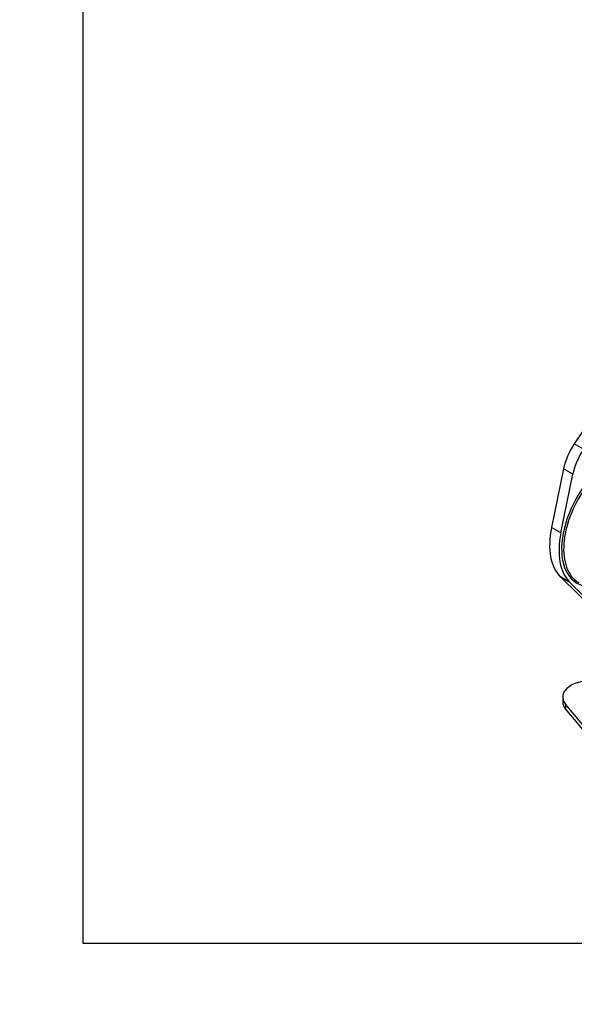
# Model space of a CAD drawing. Units: millimetres. Extents: x 0 to 410, y 0 to 287.
# Drawn here: x 0 to 87, y 0 to 155 of the extents above; entities that cross this region are included whole.
import ezdxf
from ezdxf import colors
from ezdxf.entities.mleader import LeaderData, LeaderLine
from ezdxf.math import Vec2, Vec3

# ---------------------------------------------------------------- set-up
doc = ezdxf.new("R2010")
doc.units = ezdxf.units.MM
for name, color, linetype in [('13410018', 7, 'Continuous'), ('61673002', 7, 'Continuous'), ('Default', 7, 'Continuous'), ('Predeterminado', 7, 'Continuous')]:
    doc.layers.add(name, color=color, linetype=linetype)

# ---------------------------------------------------------------- blocks, each defined once
blk = doc.blocks.new('SE6')
at = {"layer": '13410018', "color": 7, "linetype": 'Continuous'}
for p, q in [((102.65, 111.23), (87.07, 88)), ((88.53, 87.15), (87.07, 88)), ((85.39, 84.07), (83.5, 74.85)), ((86.85, 83.22), (85.39, 84.07)), ((84.96, 74.01), (86.85, 83.22)), ((84.96, 74.01), (83.5, 74.85)), ((86.37, 66.24), (84.91, 67.09)), ((84.91, 67.09), (97.17, 55.03)), ((94.61, 58.15), (86.37, 66.24))]:
    blk.add_line(p, q, dxfattribs=at)
for centre, major_axis, start_param, end_param in [((90.1, 85.33), (3.45, 5.98), 1.454903, 2.094395), ((91.56, 84.48), (-3.45, -5.98), 4.596496, 5.235988), ((93.37, 76.26), (5.86, 10.16), 1.022227, 3.339947), ((93.53, 76.16), (5.75, 9.96), 0.998547, 2.69212), ((91.9, 77.1), (-6.15, -10.66), 5.235988, 6.134869), ((93.37, 76.26), (-6.15, -10.66), 5.235988, 6.134869), ((93.53, 76.16), (5.75, 9.96), 2.69212, 3.141593)]:
    blk.add_ellipse(centre, major_axis=major_axis, ratio=0.57735, start_param=start_param, end_param=end_param, dxfattribs=at)
at = {"layer": '61673002', "color": 7, "linetype": 'Continuous'}
for p, q in [((85.25, 48.24), (85.25, 47.49)), ((91.12, 40.61), (85.69, 47.12)), ((85.69, 47.12), (85.69, 46.37)), ((91.12, 39.86), (85.69, 46.37))]:
    blk.add_line(p, q, dxfattribs=at)
for centre, start_param in [((89.73, 48.24), 1.337316), ((89.73, 47.49), 3.141593)]:
    blk.add_ellipse(centre, major_axis=(4.48, 0), ratio=0.57735, start_param=start_param, end_param=3.590214, dxfattribs=at)
blk = doc.blocks.new('_DOT')
at = {"color": 0}
blk.add_line((0, 0), (-1, 0), dxfattribs=at)
at = {"color": 0, "const_width": 0.333}
blk.add_lwpolyline([(-0.1665, 0, 1), (0.1665, 0, 1)], format="xyb", close=True, dxfattribs=at)
blk = doc.blocks.new('SE8')
at = {"layer": 'Default', "color": 7, "linetype": 'Continuous'}
for p, q in [((9.92, 286.58), (9.92, 9.58)), ((9.92, 9.58), (409.92, 9.58))]:
    blk.add_line(p, q, dxfattribs=at)
blk = doc.blocks.new('SE7')
at = {"layer": 'Default'}
blk.add_blockref('SE8', (0, 0), dxfattribs=at)

msp = doc.modelspace()

# ---------------------------------------------------------------- block references
msp.add_blockref('SE7', (0, 0))
at = {"layer": 'Predeterminado'}
msp.add_blockref('SE6', (0, 0), dxfattribs=at)

# ---------------------------------------------------------------- leaders
at = {"layer": 'Predeterminado', "color": 7, "linetype": 'Continuous'}
ml = msp.add_multileader_mtext('Standard', dxfattribs=at)
ml.set_content('{\\pxsm0.9;\\fArial Narrow|b0||i0||c0|p34;\\W1.;KIT INV. TMC-260\\P}', color=256)
ml.set_leader_properties()
ml.set_arrow_properties(name='DOT')
ml.build(insert=Vec2(0, 0))
ml.multileader.update_dxf_attribs({"leader_type": 0, "dogleg_length": 0, "arrow_head_size": 3.2})
ctx = ml.context
ctx.base_point, ctx.arrow_head_size, ctx.landing_gap_size = Vec3(293.07, 43.83), 3.2, 1.4
notes = []
notes.append((ctx, [(0, (0, 0, 0), (0, 0), (1, 0), 1, [])]))
ctx.mtext.insert = Vec3(295.07, 45.87)
ml = msp.add_multileader_mtext('Standard', dxfattribs=at)
ml.set_content('{\\pxsm0.9;\\fArial|b0||i0||c0|p34;\\W1.;KIT GEARBOX TMC-260\\P}', color=256)
ml.set_leader_properties()
ml.set_arrow_properties(name='DOT')
ml.build(insert=Vec2(0, 0))
ml.multileader.update_dxf_attribs({"leader_type": 0, "dogleg_length": 0, "arrow_head_size": 2.88})
ctx = ml.context
ctx.base_point, ctx.char_height, ctx.arrow_head_size, ctx.landing_gap_size = Vec3(292.72, 36.75), 3.6, 2.88, 1.26
notes.append((ctx, [(0, (0, 0, 0), (0, 0), (1, 0), 1, [])]))
ctx.mtext.insert = Vec3(294.72, 38.58)
ml = msp.add_multileader_mtext('Standard', dxfattribs=at)
ml.set_content('{\\pxsm0.9;\\fArial|b0||i0||c0|p34;\\W1.;20-06-2012\\P}', color=256)
ml.set_leader_properties()
ml.set_arrow_properties(name='DOT')
ml.build(insert=Vec2(0, 0))
ml.multileader.update_dxf_attribs({"leader_type": 0, "dogleg_length": 0, "arrow_head_size": 1.6})
ctx = ml.context
ctx.base_point, ctx.char_height, ctx.arrow_head_size, ctx.landing_gap_size = Vec3(350.72, 21.54), 2, 1.6, 0.7
notes.append((ctx, [(0, (0, 0, 0), (0, 0), (1, 0), 1, [])]))
ctx.mtext.insert = Vec3(352.72, 22.56)
ml = msp.add_multileader_mtext('Standard', dxfattribs=at)
ml.set_content('{\\pxsm0.9;\\fArial|b0||i0||c0|p34;\\W1.;17310244\\P}', color=256)
ml.set_leader_properties()
ml.set_arrow_properties(name='DOT')
ml.build(insert=Vec2(0, 0))
ml.multileader.update_dxf_attribs({"leader_type": 0, "dogleg_length": 0, "arrow_head_size": 3.6})
ctx = ml.context
ctx.base_point, ctx.char_height, ctx.arrow_head_size, ctx.landing_gap_size = Vec3(357.41, 14.53), 4.5, 3.6, 1.57
notes.append((ctx, [(0, (0, 0, 0), (0, 0), (1, 0), 1, [])]))
ctx.mtext.insert = Vec3(359.41, 16.82)
for ctx, leaders in notes:
    for number, flags, end, landing, length, lines in leaders:
        leader = LeaderData()
        leader.index, (leader.has_last_leader_line, leader.has_dogleg_vector, leader.attachment_direction) = number, flags
        leader.last_leader_point, leader.dogleg_vector, leader.dogleg_length = Vec3(end), Vec3(landing), length
        for number, points, colour, breaks in lines:
            line = LeaderLine()
            line.index, line.vertices, line.color, line.breaks = number, Vec3.list(points), colors.encode_raw_color(colour), breaks
            leader.lines.append(line)
        ctx.leaders.append(leader)

doc.saveas('drawing.dxf')
